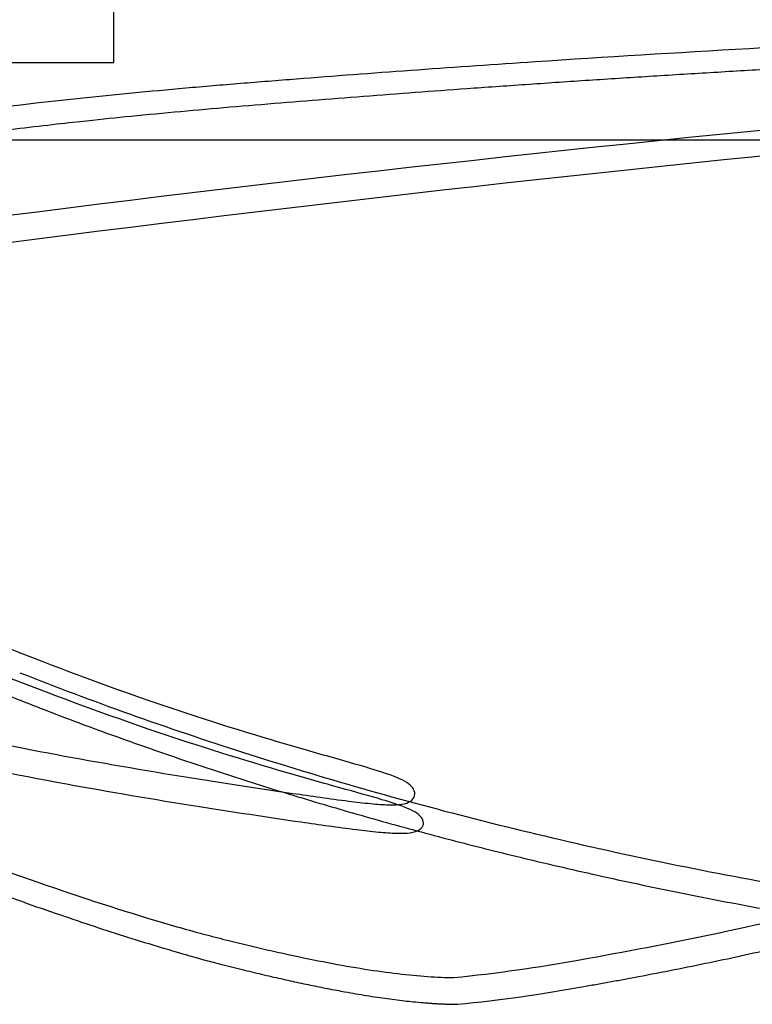
# Model space of a CAD drawing. Units: inches. Extents: x 0.4 to 16.7, y 0.3 to 10.7.
# Drawn here: x 8.7 to 8.8, y 3.6 to 3.8 of the extents above; entities that cross this region are included whole.
import ezdxf
from ezdxf.lldxf.tags import DXFTag

# ---------------------------------------------------------------- set-up
doc = ezdxf.new("R2010")
doc.units = ezdxf.units.IN
doc.header["$MEASUREMENT"] = 0
for name, color, linetype in [('118-00-11752_AF0', 7, 'Continuous'), ('A3G630-AR85-90', 7, 'Continuous'), ('Default', 7, 'Continuous')]:
    doc.layers.add(name, color=color, linetype=linetype)
tags = doc.linetypes.add('HIDDEN2', pattern=[0.1875, 0.125, -0.0625]).pattern_tags.tags
tags[6:7] = [DXFTag(74, 4), DXFTag(75, 0), DXFTag(340, '0'), DXFTag(46, 0.0), DXFTag(50, 0.0), DXFTag(44, 0.0), DXFTag(45, 0.0)]
tags[4:5] = [DXFTag(74, 4), DXFTag(75, 0), DXFTag(340, '0'), DXFTag(46, 0.0), DXFTag(50, 0.0), DXFTag(44, 0.0), DXFTag(45, 0.0)]

# ---------------------------------------------------------------- blocks, each defined once
blk = doc.blocks.new('SE3')
at = {"layer": '118-00-11752_AF0', "color": 7, "linetype": 'Continuous'}
blk.add_line((8.9997973904, 3.7657194245), (8.1206635321, 3.7657194245), dxfattribs=at)
at = {"layer": 'A3G630-AR85-90', "color": 7, "linetype": 'HIDDEN2'}
for p, q in [((8.6746331313, 3.7775730563), (8.6746331313, 3.7965199067)), ((8.4458277913, 3.7775730563), (8.6746331313, 3.7775730563))]:
    blk.add_line(p, q, dxfattribs=at)
for centre, radius, start, end in [((9.1761391113, -0.3034269223), 4.090523385278409, 92.9972245083, 97.2747497962), ((9.1951531392, -0.4066681895), 4.191228715973892, 93.1617519679, 97.3615267829), ((8.7032304637, 3.8725858559), 0.2358151542153636, 275.6807535707, 280.4060595604), ((8.7034500243, 3.8711749892), 0.2385195405248882, 275.7065023841, 280.3752786093)]:
    blk.add_arc(centre, radius, start, end, dxfattribs=at)
for points, knots in [([(8.581529612927005, 3.754169155009979), (8.585483728179746, 3.755991774145376), (8.590329340568314, 3.757755651121424), (8.601833194716153, 3.76115326578976), (8.608518052575118, 3.762784825653191), (8.623560418175055, 3.765857398021795), (8.631922980089646, 3.767297773968106), (8.650138995188822, 3.769955707115044), (8.659995158626963, 3.771172547386192), (8.67571517599018, 3.772811675126117), (8.681110464097548, 3.773327130715184), (8.689411036599042, 3.774051866579084), (8.692212712009542, 3.774282997791492), (8.697883356631229, 3.774741910530718), (8.70073848912017, 3.774968661294868), (8.715109724560714, 3.776088408582307), (8.726913322868326, 3.776939238143795), (8.760391870641207, 3.779160328438679), (8.782628334360234, 3.780420411835479), (8.805356150661362, 3.78150090850339)], [0, 0, 0, 0, 0.1272109177444498, 0.1272109177444498, 0.2560279496577835, 0.2560279496577835, 0.3848449815711173, 0.3848449815711173, 0.513662013484451, 0.513662013484451, 0.5780705294411178, 0.5780705294411178, 0.6102747874194512, 0.6102747874194512, 0.6424790453977847, 0.6424790453977847, 0.7712960773111184, 0.7712960773111184, 1, 1, 1, 1]), ([(8.74582414346817, 3.640649301188057), (8.752698774756944, 3.641851795628559), (8.759467370731505, 3.643151668802115), (8.772776612742796, 3.645955530962709), (8.779313568379738, 3.647458892356572), (8.792134884647458, 3.650675329797367), (8.79842180808381, 3.652389145251186), (8.807638276953961, 3.655116934774116), (8.810679530824704, 3.656053730305279), (8.816691992200841, 3.657980687422792), (8.819664739511499, 3.658971357204712), (8.834351540951062, 3.664059623594229), (8.845548838975278, 3.668568883819197), (8.866743111823824, 3.67845745499872), (8.876740590505372, 3.683836608080579), (8.890786781552151, 3.692522697395322), (8.895313520293074, 3.695521891347764), (8.901854283561649, 3.70016564107558), (8.90399532893303, 3.701739382173738), (8.908191616569942, 3.704932681691063), (8.9102488263054, 3.706553626815491), (8.9142789893733, 3.709841421101137), (8.916253017595343, 3.711509121347075), (8.92011733347027, 3.714889780713183), (8.922011603198445, 3.716606480370275), (8.924780726732383, 3.719205552172862), (8.925692734808257, 3.720076853889062), (8.927498928402262, 3.72183320468157), (8.928392354769652, 3.722717543527759), (8.931042356164813, 3.725387688762893), (8.93276856354495, 3.727190685503975), (8.937817418783457, 3.732656904670035), (8.941008388489955, 3.736373897719358), (8.944808336511304, 3.741138270402506), (8.945559268087411, 3.742097648019475), (8.94703885166424, 3.744023826500329), (8.947766278639627, 3.744988995841651), (8.949916186753716, 3.747895897905009), (8.951310844168734, 3.749856008892741), (8.954020520382729, 3.753816078515123), (8.95533513948972, 3.755815521121459), (8.957880094162029, 3.7598441181747), (8.9591117481157, 3.761875209004709), (8.961496482156726, 3.765972972644434), (8.96264881507212, 3.768038373752324), (8.964875242760519, 3.772202002106797), (8.9659502867023, 3.774302221326659), (8.96698380446645, 3.776411755642848)], [0, 0, 0, 0, 0.0625000000000003, 0.0625000000000003, 0.1250000000000007, 0.1250000000000007, 0.1875000000000011, 0.1875000000000011, 0.2187500000000011, 0.2187500000000011, 0.2500000000000012, 0.2500000000000012, 0.3750000000000014, 0.3750000000000014, 0.5000000000000018, 0.5000000000000018, 0.5625000000000018, 0.5625000000000018, 0.5937500000000016, 0.5937500000000016, 0.6250000000000011, 0.6250000000000011, 0.6562500000000007, 0.6562500000000007, 0.6875000000000004, 0.6875000000000004, 0.7031250000000002, 0.7031250000000002, 0.7187500000000002, 0.7187500000000002, 0.7500000000000002, 0.7500000000000002, 0.8125, 0.8125, 0.8281249999999999, 0.8281249999999999, 0.8437499999999998, 0.8437499999999998, 0.8749999999999999, 0.8749999999999999, 0.9062499999999999, 0.9062499999999999, 0.9374999999999999, 0.9374999999999999, 0.96875, 0.96875, 1, 1, 1, 1]), ([(8.746406140683302, 3.636555417778023), (8.747108680712154, 3.636678882838718), (8.748512516588892, 3.636925584512404), (8.750608321550251, 3.637303067204305), (8.753845645378197, 3.637896695691389), (8.758198934994507, 3.638723447843416), (8.76364387591167, 3.639809985680914), (8.769029247067726, 3.640938306416153), (8.776137957107991, 3.642500611754635), (8.784889614808794, 3.644563410943713), (8.795181519235035, 3.647220658778686), (8.80525836629228, 3.650063335475054), (8.815120551127334, 3.653096500485741), (8.824768169068768, 3.656325414951128), (8.83420081945931, 3.659755509776323), (8.843399554180072, 3.663385270207534), (8.852334025268766, 3.667206014249458), (8.86097774794733, 3.671206343224616), (8.869323776895424, 3.675380951624903), (8.87737790738666, 3.679730366185646), (8.88514530624354, 3.684255208736667), (8.892630558266228, 3.688956200260371), (8.899837704192775, 3.693834163059555), (8.906770279066395, 3.698890031546096), (8.9134313196821, 3.704124831734149), (8.919823194371686, 3.709539552298417), (8.92797108894901, 3.716983642568858), (8.93742295494349, 3.726669464146781), (8.947605718976666, 3.738855664416594), (8.955149689521194, 3.7494503766232), (8.960637868175231, 3.758178042374785), (8.96384440923266, 3.763737372464911), (8.96627988056614, 3.768250186036043), (8.967573438443251, 3.7707597173426), (8.968383048072724, 3.772373765610816), (8.96861464046034, 3.772841031447123), (8.968730598763658, 3.773074800073227)], [0, 0, 0, 0, 0.0063567082428186, 0.0127020601582899, 0.0190360996929073, 0.0358457623097547, 0.052585316518212, 0.0693497526927298, 0.0860532218039684, 0.1194721415809928, 0.1528760830005046, 0.1862978110468673, 0.2197700395060154, 0.2533255824709753, 0.2869975018924191, 0.3208183151686689, 0.3546218018958749, 0.3882911055463568, 0.4218597447457694, 0.4553596283067626, 0.4888212517327393, 0.5222738718877167, 0.5557456637948014, 0.5892638628522361, 0.6228548952288157, 0.6565444987888978, 0.6903535979213073, 0.7578250222363389, 0.825041728890007, 0.8921872995554514, 0.9257875743928571, 0.9594299720091412, 0.9762307885934389, 0.9931330878423411, 0.9965643295428032, 1, 1, 1, 1]), ([(8.64542421369867, 3.676083543030795), (8.652766116787205, 3.674545684208039), (8.664713575340055, 3.672068769898784), (8.68432292405805, 3.668700066688474), (8.699191391203493, 3.66642933233427), (8.70862064193374, 3.66507606173203), (8.71379355035994, 3.664460453346067), (8.716724736289157, 3.66424184039695), (8.718877402435172, 3.664314336601538), (8.720717110669447, 3.665100129045635), (8.720739322201652, 3.666836438181314), (8.718765751442001, 3.668236506404294), (8.714036337368922, 3.669808437004956), (8.707223610946855, 3.671699712681638), (8.694924425107045, 3.675254454751272), (8.677898098434346, 3.680707144168279), (8.665874940269276, 3.685320722752009), (8.658497808153317, 3.688178053483524)], [0, 0, 0, 0, 0.133631493343967, 0.2565134647657604, 0.3467147594026845, 0.3927777861389601, 0.4103343013268598, 0.4259157701315278, 0.4414726739276282, 0.4589558950546695, 0.5093836941870356, 0.5640453210533718, 0.6171411206989824, 0.670933967589117, 0.7276704132443458, 0.8592677415299811, 1, 1, 1, 1]), ([(8.580708798262703, 3.684458445212815), (8.59110564127317, 3.680134860177667), (8.601067689538615, 3.676057914720999), (8.619957108035013, 3.66849002230488), (8.628883336746846, 3.664999540377785), (8.645552311336623, 3.658678139573138), (8.653293284422045, 3.655848227597603), (8.667461527460901, 3.650905634502058), (8.673887984937567, 3.648793368761329), (8.682462458369713, 3.646193644314316), (8.685813928051694, 3.64522849279458), (8.689187047738546, 3.644332188690497), (8.690081148930474, 3.644101330907565), (8.690671452870594, 3.643950452170644), (8.690962552980904, 3.643876901473728), (8.6924186088809, 3.643512070160381), (8.69356608957617, 3.643230192354325), (8.699212839348334, 3.641872208334749), (8.703440019877833, 3.640950481631929), (8.711235085846308, 3.639463620633745), (8.714803496297977, 3.638898187091606), (8.721228387790859, 3.638136818936898), (8.724085206129828, 3.637940646875528), (8.726572742650735, 3.63792881896968)], [0, 0, 0, 0, 0.1249999999999988, 0.1249999999999988, 0.2499999999999977, 0.2499999999999977, 0.3749999999999967, 0.3749999999999967, 0.4999999999999957, 0.4999999999999957, 0.5624999999999951, 0.5781249999999951, 0.5859374999999953, 0.5859374999999953, 0.5937499999999954, 0.5937499999999954, 0.6249999999999957, 0.6249999999999957, 0.749999999999997, 0.749999999999997, 0.8749999999999983, 0.8749999999999983, 1, 1, 1, 1]), ([(8.643582044242516, 3.672202709699257), (8.65212024746512, 3.67043836525801), (8.665074045015738, 3.667791509090391), (8.685780448104694, 3.664275581944521), (8.700514423653667, 3.662055145292728), (8.709861381568995, 3.660727306627273), (8.714996519760971, 3.660119974192304), (8.71794316654495, 3.659901527446968), (8.720131837722425, 3.659970404289245), (8.722088424124737, 3.660691994544463), (8.722016239974085, 3.662369393924914), (8.719927651044756, 3.663711240681365), (8.715153617314447, 3.665244517264293), (8.708324423840649, 3.667103494888363), (8.696028404640016, 3.670595605335481), (8.678052903406302, 3.676269900022089), (8.665185423714536, 3.681135378307195), (8.656825716889038, 3.684328946746757)], [0, 0, 0, 0, 0.1492677923430361, 0.2676293448471512, 0.3539521522994024, 0.3978094284243955, 0.4148475179317868, 0.4303772515751011, 0.4462739227691505, 0.4642990578614032, 0.5115478674014116, 0.5626741359137464, 0.6129197124866125, 0.6643996837224355, 0.7191544849076233, 0.8465752821727737, 1, 1, 1, 1]), ([(8.66025281582959, 3.684458445212825), (8.671213612547527, 3.680134860177677), (8.682642953333987, 3.67605791472101), (8.706281136606332, 3.668490022304893), (8.718491752329292, 3.6649995403778), (8.743516372072536, 3.658678139573155), (8.756330962662958, 3.655848227597621), (8.782370601981361, 3.650905634502079), (8.795594803353065, 3.64879336876135), (8.815584313193158, 3.646193644314339), (8.82394488135474, 3.645228492794605), (8.833161941332506, 3.644332188690522), (8.835676886436396, 3.644101330907591), (8.837353731195533, 3.643950452170669), (8.838190015989285, 3.643876901473753), (8.842402138415174, 3.643512070160407), (8.84578172954041, 3.643230192354351), (8.862722899859186, 3.641872208334777), (8.876414846633667, 3.640950481631958), (8.903916516458931, 3.639463620633777), (8.91772607082138, 3.638898187091639), (8.945300104665657, 3.638136818936934), (8.959064222209479, 3.637940646875565), (8.972725347004998, 3.637928818969718)], [0, 0, 0, 0, 0.1250000000000027, 0.1250000000000027, 0.2500000000000054, 0.2500000000000054, 0.3750000000000083, 0.3750000000000083, 0.5000000000000112, 0.5000000000000112, 0.5625000000000127, 0.5781250000000129, 0.5859375000000127, 0.5859375000000127, 0.5937500000000127, 0.5937500000000127, 0.6250000000000115, 0.6250000000000115, 0.7500000000000078, 0.7500000000000078, 0.8750000000000039, 0.8750000000000039, 1, 1, 1, 1])]:
    blk.add_open_spline(points, degree=3, knots=knots, dxfattribs=at)
for points, weights, knots in [([(8.581188032650342, 3.750014001191144), (8.609515000164711, 3.763804349027553), (8.692482845254464, 3.770814564903181), (8.745133771181905, 3.775263208307167), (8.804213414192343, 3.778186349184306)], [1, 0.9529796731550383, 1, 0.9963069280141865, 0.9994938605866848], [0, 0, 0, 0.6011616099155822, 0.6011616099155822, 1, 1, 1]), ([(8.581188032650342, 3.681116363395878), (8.657863353757197, 3.648326517797055), (8.69168754825061, 3.639779559962647), (8.714974673059986, 3.633895190007584), (8.727166660516513, 3.633837481851018)], [1, 0.9631896557366239, 1, 0.9959044088162715, 0.9990526984179144], [0, 0, 0, 0.5841601081930289, 0.5841601081930289, 1, 1, 1]), ([(8.65813236193666, 3.681116363395887), (8.74017136964147, 3.648326517797072), (8.838299251727058, 3.639779559962673), (8.90585788162589, 3.633895190007616), (8.97286850576086, 3.633837481851056)], [1, 0.9631896557366239, 1, 0.9959044088162715, 0.9990526984179144], [0, 0, 0, 0.5841601081930289, 0.5841601081930289, 1, 1, 1])]:
    blk.add_rational_spline(points, weights, degree=2, knots=knots, dxfattribs=at)

msp = doc.modelspace()

# ---------------------------------------------------------------- block references
at = {"layer": 'Default'}
msp.add_blockref('SE3', (0, 0), dxfattribs=at)

doc.saveas('drawing.dxf')
